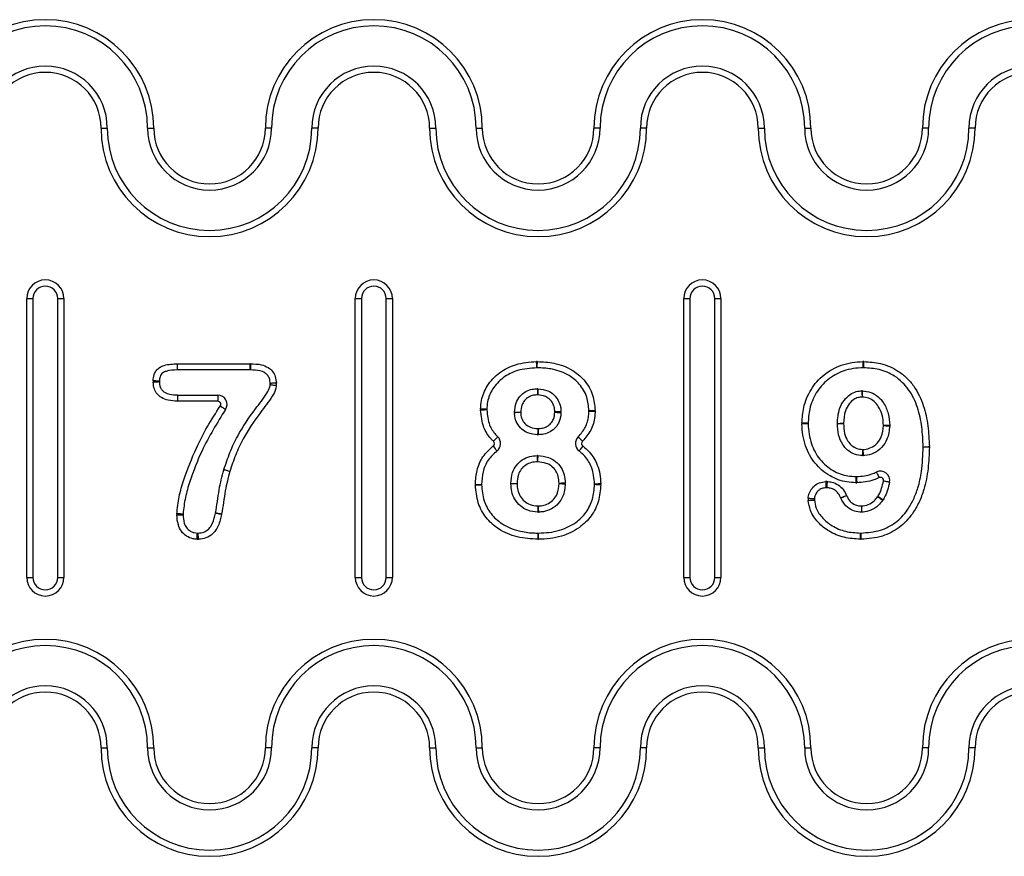
# Model space of a CAD drawing. Units: millimetres. Extents: x 78 to 4024, y 79 to 4718.
# Drawn here: x 2046 to 2204, y 4172 to 4307 of the extents above; entities that cross this region are included whole.
import ezdxf

# ---------------------------------------------------------------- set-up
doc = ezdxf.new("R2010")
doc.units = ezdxf.units.MM
doc.header["$LTSCALE"] = 20

msp = doc.modelspace()

# ---------------------------------------------------------------- linework, layer by layer
at = {"color": 7, "linetype": 'Continuous', "lineweight": 25}
for p, q in [((2058.7, 4289.99), (2059.7, 4289.99)), ((2066.2, 4289.99), (2067.2, 4289.99)), ((2086.2, 4289.99), (2085.2, 4289.99)), ((2093.7, 4289.99), (2092.7, 4289.99)), ((2111.7, 4289.99), (2112.7, 4289.99)), ((2119.2, 4289.99), (2120.2, 4289.99)), ((2139.2, 4289.99), (2138.2, 4289.99)), ((2146.7, 4289.99), (2145.7, 4289.99)), ((2164.7, 4289.99), (2165.7, 4289.99)), ((2172.2, 4289.99), (2173.2, 4289.99)), ((2192.2, 4289.99), (2191.2, 4289.99)), ((2199.7, 4289.99), (2198.7, 4289.99)), ((2046.7, 4217.49), (2046.7, 4262.49)), ((2046.7, 4262.49), (2047.7, 4262.49)), ((2047.7, 4262.49), (2047.7, 4217.49)), ((2051.7, 4217.49), (2051.7, 4262.49)), ((2051.7, 4262.49), (2052.7, 4262.49)), ((2052.7, 4262.49), (2052.7, 4217.49)), ((2099.7, 4217.49), (2099.7, 4262.49)), ((2099.7, 4262.49), (2100.7, 4262.49)), ((2100.7, 4262.49), (2100.7, 4217.49)), ((2104.7, 4217.49), (2104.7, 4262.49)), ((2104.7, 4262.49), (2105.7, 4262.49)), ((2105.7, 4262.49), (2105.7, 4217.49)), ((2152.7, 4217.49), (2152.7, 4262.49)), ((2152.7, 4262.49), (2153.7, 4262.49)), ((2153.7, 4262.49), (2153.7, 4217.49)), ((2157.7, 4262.49), (2158.7, 4262.49)), ((2157.7, 4217.49), (2157.7, 4262.49)), ((2158.7, 4262.49), (2158.7, 4217.49)), ((2071.05, 4251.97), (2082.76, 4251.97)), ((2071.05, 4250.97), (2071.05, 4251.97)), ((2082.76, 4250.97), (2082.76, 4251.97)), ((2082.76, 4250.97), (2071.05, 4250.97)), ((2071.05, 4246.92), (2071.05, 4245.92)), ((2071.05, 4246.92), (2077.52, 4246.92)), ((2077.52, 4245.92), (2071.05, 4245.92)), ((2077.52, 4246.92), (2077.52, 4245.92)), ((2178.47, 4242.32), (2178.47, 4242.31)), ((2046.7, 4217.49), (2047.7, 4217.49)), ((2051.7, 4217.49), (2052.7, 4217.49)), ((2099.7, 4217.49), (2100.7, 4217.49)), ((2104.7, 4217.49), (2105.7, 4217.49)), ((2152.7, 4217.49), (2153.7, 4217.49)), ((2157.7, 4217.49), (2158.7, 4217.49)), ((2058.7, 4189.99), (2059.7, 4189.99)), ((2066.2, 4189.99), (2067.2, 4189.99)), ((2086.2, 4189.99), (2085.2, 4189.99)), ((2093.7, 4189.99), (2092.7, 4189.99)), ((2111.7, 4189.99), (2112.7, 4189.99)), ((2119.2, 4189.99), (2120.2, 4189.99)), ((2139.2, 4189.99), (2138.2, 4189.99)), ((2146.7, 4189.99), (2145.7, 4189.99)), ((2164.7, 4189.99), (2165.7, 4189.99)), ((2172.2, 4189.99), (2173.2, 4189.99)), ((2192.2, 4189.99), (2191.2, 4189.99)), ((2199.7, 4189.99), (2198.7, 4189.99))]:
    msp.add_line(p, q, dxfattribs=at)
at = {"color": 7, "linetype": 'Continuous', "lineweight": 25, "flags": 128}
for points in [[(2071.03, 4250.97), (2071.03, 4250.99), (2071.03, 4251.05), (2071.02, 4251.14), (2071.02, 4251.27), (2071.02, 4251.42), (2071.02, 4251.59), (2071.01, 4251.78), (2071.01, 4251.97)], [(2082.81, 4251.97), (2082.81, 4251.78), (2082.8, 4251.59), (2082.8, 4251.42), (2082.8, 4251.27), (2082.8, 4251.14), (2082.79, 4251.05), (2082.79, 4250.99), (2082.79, 4250.97)], [(2128.99, 4251.31), (2128.98, 4251.33), (2128.98, 4251.39), (2128.98, 4251.48), (2128.98, 4251.6), (2128.97, 4251.76), (2128.97, 4251.93), (2128.96, 4252.12), (2128.96, 4252.31)], [(2129.06, 4251.31), (2129.06, 4251.33), (2129.06, 4251.39), (2129.06, 4251.48), (2129.07, 4251.6), (2129.07, 4251.76), (2129.07, 4251.93), (2129.08, 4252.12), (2129.08, 4252.31)], [(2181.64, 4251.31), (2181.64, 4251.33), (2181.63, 4251.39), (2181.63, 4251.48), (2181.63, 4251.6), (2181.63, 4251.76), (2181.62, 4251.93), (2181.62, 4252.12), (2181.61, 4252.31)], [(2181.71, 4251.31), (2181.71, 4251.33), (2181.71, 4251.39), (2181.72, 4251.48), (2181.72, 4251.6), (2181.72, 4251.76), (2181.73, 4251.93), (2181.73, 4252.12), (2181.74, 4252.31)], [(2068.1, 4249.16), (2068.08, 4249.16), (2068.02, 4249.17), (2067.93, 4249.17), (2067.81, 4249.17), (2067.65, 4249.18), (2067.48, 4249.19), (2067.29, 4249.19), (2067.1, 4249.2)], [(2068.1, 4249.03), (2068.08, 4249.03), (2068.02, 4249.03), (2067.93, 4249.02), (2067.81, 4249.02), (2067.66, 4249.01), (2067.48, 4249), (2067.3, 4248.99), (2067.1, 4248.98)], [(2086.98, 4248.84), (2086.78, 4248.83), (2086.6, 4248.82), (2086.42, 4248.81), (2086.27, 4248.81), (2086.15, 4248.8), (2086.06, 4248.8), (2086, 4248.79), (2085.98, 4248.79)], [(2086.96, 4248.44), (2086.77, 4248.46), (2086.58, 4248.48), (2086.41, 4248.5), (2086.26, 4248.52), (2086.14, 4248.54), (2086.05, 4248.55), (2085.99, 4248.55), (2085.97, 4248.55)], [(2129.08, 4247.94), (2129.08, 4247.92), (2129.08, 4247.86), (2129.09, 4247.77), (2129.09, 4247.64), (2129.09, 4247.49), (2129.09, 4247.32), (2129.1, 4247.13), (2129.1, 4246.94)], [(2129.16, 4247.94), (2129.16, 4247.92), (2129.16, 4247.86), (2129.16, 4247.77), (2129.15, 4247.64), (2129.15, 4247.49), (2129.14, 4247.32), (2129.13, 4247.13), (2129.13, 4246.94)], [(2181.42, 4247.6), (2181.43, 4247.58), (2181.43, 4247.52), (2181.43, 4247.43), (2181.43, 4247.31), (2181.44, 4247.15), (2181.44, 4246.98), (2181.45, 4246.79), (2181.45, 4246.6)], [(2181.51, 4247.6), (2181.51, 4247.58), (2181.51, 4247.52), (2181.51, 4247.43), (2181.5, 4247.31), (2181.5, 4247.15), (2181.49, 4246.98), (2181.49, 4246.79), (2181.48, 4246.6)], [(2071.02, 4246.93), (2071.02, 4246.91), (2071.02, 4246.85), (2071.02, 4246.76), (2071.02, 4246.63), (2071.02, 4246.48), (2071.01, 4246.31), (2071.01, 4246.12), (2071.01, 4245.93)], [(2078.76, 4244.58), (2078.74, 4244.59), (2078.69, 4244.62), (2078.62, 4244.67), (2078.51, 4244.74), (2078.39, 4244.83), (2078.25, 4244.93), (2078.09, 4245.03), (2077.93, 4245.14)], [(2120.93, 4244.61), (2120.91, 4244.61), (2120.85, 4244.61), (2120.76, 4244.62), (2120.64, 4244.62), (2120.49, 4244.63), (2120.31, 4244.63), (2120.13, 4244.64), (2119.93, 4244.65)], [(2120.93, 4244.51), (2120.91, 4244.51), (2120.85, 4244.51), (2120.76, 4244.51), (2120.64, 4244.51), (2120.48, 4244.5), (2120.31, 4244.5), (2120.12, 4244.49), (2119.93, 4244.49)], [(2125.4, 4244.18), (2125.42, 4244.18), (2125.47, 4244.18), (2125.57, 4244.18), (2125.69, 4244.17), (2125.84, 4244.17), (2126.01, 4244.16), (2126.2, 4244.15), (2126.4, 4244.15)], [(2126.4, 4244.11), (2126.2, 4244.1), (2126.01, 4244.09), (2125.84, 4244.08), (2125.69, 4244.08), (2125.57, 4244.07), (2125.47, 4244.07), (2125.42, 4244.07), (2125.4, 4244.06)], [(2132.89, 4244.23), (2132.87, 4244.23), (2132.81, 4244.23), (2132.72, 4244.22), (2132.59, 4244.22), (2132.44, 4244.21), (2132.27, 4244.2), (2132.08, 4244.2), (2131.89, 4244.19)], [(2131.89, 4244.14), (2132.08, 4244.13), (2132.27, 4244.12), (2132.44, 4244.11), (2132.59, 4244.11), (2132.72, 4244.1), (2132.81, 4244.1), (2132.87, 4244.09), (2132.88, 4244.09)], [(2137.4, 4244.42), (2137.41, 4244.42), (2137.47, 4244.42), (2137.56, 4244.43), (2137.69, 4244.43), (2137.84, 4244.43), (2138.01, 4244.44), (2138.2, 4244.44), (2138.4, 4244.45)], [(2137.4, 4244.33), (2137.41, 4244.33), (2137.47, 4244.33), (2137.56, 4244.33), (2137.69, 4244.32), (2137.84, 4244.32), (2138.01, 4244.31), (2138.2, 4244.31), (2138.39, 4244.3)], [(2129.16, 4241.51), (2129.15, 4241.32), (2129.14, 4241.13), (2129.13, 4240.96), (2129.13, 4240.81), (2129.12, 4240.68), (2129.12, 4240.59), (2129.12, 4240.53), (2129.12, 4240.51)], [(2129.19, 4241.51), (2129.19, 4241.32), (2129.19, 4241.13), (2129.2, 4240.96), (2129.2, 4240.81), (2129.2, 4240.68), (2129.2, 4240.59), (2129.2, 4240.53), (2129.2, 4240.51)], [(2172.75, 4242.35), (2172.73, 4242.35), (2172.67, 4242.35), (2172.58, 4242.36), (2172.46, 4242.36), (2172.3, 4242.36), (2172.13, 4242.37), (2171.94, 4242.38), (2171.75, 4242.38)], [(2172.75, 4242.27), (2172.73, 4242.27), (2172.67, 4242.27), (2172.58, 4242.27), (2172.45, 4242.26), (2172.3, 4242.26), (2172.13, 4242.25), (2171.94, 4242.25), (2171.75, 4242.24)], [(2177.47, 4242.33), (2177.49, 4242.33), (2177.55, 4242.33), (2177.64, 4242.33), (2177.76, 4242.33), (2177.92, 4242.33), (2178.09, 4242.32), (2178.28, 4242.32), (2178.47, 4242.32)], [(2178.47, 4242.31), (2178.28, 4242.31), (2178.09, 4242.31), (2177.92, 4242.31), (2177.76, 4242.3), (2177.64, 4242.3), (2177.55, 4242.3), (2177.49, 4242.3), (2177.47, 4242.3)], [(2185.91, 4242.03), (2185.89, 4242.03), (2185.83, 4242.03), (2185.74, 4242.03), (2185.62, 4242.02), (2185.46, 4242.02), (2185.29, 4242.01), (2185.1, 4242.01), (2184.91, 4242.01)], [(2184.91, 4241.98), (2185.1, 4241.98), (2185.29, 4241.97), (2185.46, 4241.97), (2185.62, 4241.97), (2185.74, 4241.96), (2185.83, 4241.96), (2185.89, 4241.96), (2185.91, 4241.96)], [(2122.69, 4240.18), (2122.67, 4240.17), (2122.63, 4240.13), (2122.57, 4240.06), (2122.48, 4239.97), (2122.38, 4239.86), (2122.26, 4239.74), (2122.13, 4239.6), (2122, 4239.46)], [(2135.67, 4240.17), (2135.68, 4240.16), (2135.72, 4240.12), (2135.78, 4240.05), (2135.87, 4239.97), (2135.98, 4239.86), (2136.1, 4239.73), (2136.23, 4239.6), (2136.37, 4239.46)], [(2121.95, 4238.7), (2122.07, 4238.54), (2122.18, 4238.39), (2122.29, 4238.25), (2122.38, 4238.13), (2122.45, 4238.03), (2122.51, 4237.96), (2122.54, 4237.91), (2122.55, 4237.9)], [(2136.41, 4238.71), (2136.29, 4238.55), (2136.18, 4238.4), (2136.07, 4238.27), (2135.98, 4238.15), (2135.91, 4238.05), (2135.85, 4237.97), (2135.81, 4237.93), (2135.8, 4237.91)], [(2181.55, 4238.14), (2181.54, 4237.94), (2181.54, 4237.76), (2181.53, 4237.58), (2181.53, 4237.43), (2181.53, 4237.31), (2181.53, 4237.21), (2181.52, 4237.16), (2181.52, 4237.14)], [(2181.58, 4238.14), (2181.59, 4237.94), (2181.6, 4237.76), (2181.61, 4237.58), (2181.61, 4237.43), (2181.62, 4237.31), (2181.62, 4237.22), (2181.62, 4237.16), (2181.62, 4237.14)], [(2191.31, 4238.57), (2191.33, 4238.57), (2191.38, 4238.57), (2191.48, 4238.58), (2191.6, 4238.58), (2191.75, 4238.58), (2191.93, 4238.58), (2192.11, 4238.59), (2192.31, 4238.59)], [(2192.31, 4238.52), (2192.11, 4238.52), (2191.93, 4238.52), (2191.75, 4238.52), (2191.6, 4238.52), (2191.48, 4238.53), (2191.38, 4238.53), (2191.33, 4238.53), (2191.31, 4238.53)], [(2129.05, 4237.14), (2129.05, 4237.12), (2129.05, 4237.06), (2129.05, 4236.97), (2129.06, 4236.84), (2129.06, 4236.69), (2129.07, 4236.52), (2129.08, 4236.33), (2129.08, 4236.14)], [(2129.13, 4237.14), (2129.13, 4237.12), (2129.13, 4237.06), (2129.13, 4236.97), (2129.13, 4236.84), (2129.12, 4236.69), (2129.12, 4236.52), (2129.11, 4236.33), (2129.11, 4236.14)], [(2079.47, 4234.58), (2079.28, 4234.63), (2079.1, 4234.69), (2078.93, 4234.74), (2078.79, 4234.78), (2078.67, 4234.81), (2078.58, 4234.84), (2078.52, 4234.86), (2078.51, 4234.86)], [(2079.47, 4234.59), (2079.28, 4234.65), (2079.11, 4234.71), (2078.94, 4234.76), (2078.8, 4234.81), (2078.68, 4234.85), (2078.59, 4234.88), (2078.54, 4234.89), (2078.52, 4234.9)], [(2183.75, 4234.48), (2183.76, 4234.47), (2183.79, 4234.42), (2183.83, 4234.33), (2183.88, 4234.22), (2183.95, 4234.09), (2184.03, 4233.93), (2184.11, 4233.76), (2184.19, 4233.59)], [(2175.58, 4232.96), (2175.59, 4232.76), (2175.6, 4232.58), (2175.61, 4232.4), (2175.62, 4232.25), (2175.62, 4232.13), (2175.63, 4232.04), (2175.63, 4231.98), (2175.63, 4231.96)], [(2175.82, 4232.96), (2175.81, 4232.77), (2175.8, 4232.58), (2175.8, 4232.41), (2175.79, 4232.25), (2175.78, 4232.13), (2175.78, 4232.04), (2175.78, 4231.98), (2175.78, 4231.96)], [(2180.48, 4233.76), (2180.48, 4233.74), (2180.48, 4233.69), (2180.48, 4233.6), (2180.47, 4233.47), (2180.47, 4233.32), (2180.46, 4233.15), (2180.46, 4232.96), (2180.45, 4232.76)], [(2180.57, 4233.76), (2180.57, 4233.74), (2180.57, 4233.69), (2180.57, 4233.6), (2180.58, 4233.47), (2180.58, 4233.32), (2180.58, 4233.15), (2180.59, 4232.96), (2180.59, 4232.76)], [(2185.89, 4232.84), (2185.87, 4232.85), (2185.81, 4232.86), (2185.72, 4232.88), (2185.6, 4232.9), (2185.45, 4232.93), (2185.28, 4232.97), (2185.1, 4233), (2184.91, 4233.04)], [(2119.08, 4232.51), (2119.28, 4232.51), (2119.47, 4232.51), (2119.64, 4232.51), (2119.79, 4232.5), (2119.92, 4232.5), (2120.01, 4232.5), (2120.07, 4232.5), (2120.08, 4232.5)], [(2119.09, 4232.41), (2119.28, 4232.42), (2119.47, 4232.42), (2119.64, 4232.43), (2119.79, 4232.43), (2119.92, 4232.43), (2120.01, 4232.44), (2120.07, 4232.44), (2120.09, 4232.44)], [(2124.81, 4232.66), (2124.83, 4232.66), (2124.89, 4232.66), (2124.98, 4232.65), (2125.1, 4232.65), (2125.25, 4232.65), (2125.43, 4232.64), (2125.61, 4232.64), (2125.81, 4232.63)], [(2125.81, 4232.61), (2125.61, 4232.6), (2125.43, 4232.6), (2125.25, 4232.59), (2125.1, 4232.59), (2124.98, 4232.58), (2124.89, 4232.58), (2124.83, 4232.58), (2124.81, 4232.58)], [(2133.58, 4232.7), (2133.56, 4232.7), (2133.51, 4232.7), (2133.41, 4232.69), (2133.29, 4232.69), (2133.14, 4232.68), (2132.97, 4232.68), (2132.78, 4232.67), (2132.58, 4232.67)], [(2132.58, 4232.63), (2132.78, 4232.63), (2132.97, 4232.62), (2133.14, 4232.61), (2133.29, 4232.61), (2133.41, 4232.61), (2133.51, 4232.6), (2133.56, 4232.6), (2133.58, 4232.6)], [(2139.31, 4232.58), (2139.11, 4232.57), (2138.93, 4232.57), (2138.75, 4232.56), (2138.6, 4232.56), (2138.48, 4232.56), (2138.38, 4232.56), (2138.33, 4232.55), (2138.31, 4232.55)], [(2139.31, 4232.43), (2139.11, 4232.43), (2138.92, 4232.44), (2138.75, 4232.45), (2138.6, 4232.45), (2138.48, 4232.46), (2138.38, 4232.46), (2138.33, 4232.46), (2138.31, 4232.46)], [(2172.77, 4230.28), (2172.96, 4230.27), (2173.15, 4230.25), (2173.32, 4230.24), (2173.48, 4230.23), (2173.6, 4230.22), (2173.69, 4230.21), (2173.75, 4230.21), (2173.77, 4230.2)], [(2172.77, 4229.92), (2172.96, 4229.93), (2173.15, 4229.95), (2173.32, 4229.96), (2173.47, 4229.97), (2173.6, 4229.98), (2173.69, 4229.98), (2173.75, 4229.99), (2173.77, 4229.99)], [(2178.96, 4230.68), (2178.78, 4230.61), (2178.6, 4230.54), (2178.44, 4230.47), (2178.3, 4230.41), (2178.19, 4230.37), (2178.1, 4230.33), (2178.05, 4230.31), (2178.03, 4230.3)], [(2178.96, 4230.68), (2178.78, 4230.6), (2178.61, 4230.53), (2178.45, 4230.46), (2178.31, 4230.4), (2178.19, 4230.35), (2178.11, 4230.31), (2178.06, 4230.29), (2178.04, 4230.28)], [(2184.76, 4229.89), (2184.75, 4229.9), (2184.7, 4229.94), (2184.63, 4229.99), (2184.53, 4230.07), (2184.41, 4230.16), (2184.27, 4230.26), (2184.12, 4230.37), (2183.96, 4230.49)], [(2184.84, 4230), (2184.82, 4230.01), (2184.77, 4230.04), (2184.69, 4230.09), (2184.59, 4230.16), (2184.46, 4230.24), (2184.31, 4230.33), (2184.15, 4230.42), (2183.99, 4230.53)], [(2129.18, 4229.03), (2129.17, 4228.83), (2129.17, 4228.64), (2129.16, 4228.47), (2129.15, 4228.32), (2129.15, 4228.2), (2129.15, 4228.1), (2129.14, 4228.05), (2129.14, 4228.03)], [(2129.22, 4229.03), (2129.22, 4228.83), (2129.23, 4228.64), (2129.23, 4228.47), (2129.24, 4228.32), (2129.24, 4228.2), (2129.25, 4228.1), (2129.25, 4228.05), (2129.25, 4228.03)], [(2071.92, 4227.71), (2071.9, 4227.71), (2071.85, 4227.72), (2071.75, 4227.72), (2071.63, 4227.72), (2071.48, 4227.73), (2071.3, 4227.73), (2071.12, 4227.74), (2070.92, 4227.75)], [(2070.92, 4227.58), (2071.12, 4227.58), (2071.3, 4227.59), (2071.48, 4227.59), (2071.63, 4227.6), (2071.75, 4227.6), (2071.85, 4227.61), (2071.9, 4227.61), (2071.92, 4227.61)], [(2078.13, 4227.64), (2077.94, 4227.68), (2077.75, 4227.72), (2077.59, 4227.76), (2077.44, 4227.79), (2077.32, 4227.82), (2077.23, 4227.84), (2077.17, 4227.86), (2077.15, 4227.86)], [(2078.14, 4227.7), (2077.95, 4227.74), (2077.77, 4227.77), (2077.6, 4227.81), (2077.45, 4227.84), (2077.33, 4227.86), (2077.23, 4227.88), (2077.18, 4227.89), (2077.16, 4227.9)], [(2074.18, 4223.65), (2074.19, 4223.85), (2074.2, 4224.04), (2074.21, 4224.21), (2074.21, 4224.36), (2074.22, 4224.48), (2074.23, 4224.58), (2074.23, 4224.63), (2074.23, 4224.65)], [(2074.41, 4223.65), (2074.4, 4223.85), (2074.39, 4224.04), (2074.38, 4224.21), (2074.38, 4224.36), (2074.37, 4224.48), (2074.37, 4224.58), (2074.37, 4224.63), (2074.37, 4224.65)], [(2129.2, 4223.65), (2129.2, 4223.85), (2129.21, 4224.03), (2129.21, 4224.21), (2129.21, 4224.36), (2129.21, 4224.48), (2129.21, 4224.57), (2129.21, 4224.63), (2129.21, 4224.65)], [(2129.27, 4223.65), (2129.26, 4223.85), (2129.26, 4224.03), (2129.26, 4224.21), (2129.26, 4224.36), (2129.25, 4224.48), (2129.25, 4224.57), (2129.25, 4224.63), (2129.25, 4224.65)], [(2181.19, 4223.65), (2181.19, 4223.85), (2181.2, 4224.03), (2181.2, 4224.21), (2181.2, 4224.36), (2181.21, 4224.48), (2181.21, 4224.57), (2181.21, 4224.63), (2181.21, 4224.65)], [(2181.31, 4223.65), (2181.3, 4223.85), (2181.3, 4224.03), (2181.29, 4224.21), (2181.29, 4224.36), (2181.29, 4224.48), (2181.29, 4224.57), (2181.28, 4224.63), (2181.28, 4224.65)]]:
    msp.add_lwpolyline(points, dxfattribs=at)
at = {"color": 7, "linetype": 'Continuous', "lineweight": 25}
for centre, radius, start, end in [((2049.7, 4289.99), 17.5, 0, 180), ((2049.7, 4289.99), 16.5, 0, 180), ((2102.7, 4289.99), 17.5, 0, 180), ((2102.7, 4289.99), 16.5, 0, 180), ((2155.7, 4289.99), 17.5, 0, 180), ((2155.7, 4289.99), 16.5, 0, 180), ((2208.7, 4289.99), 17.5, 0, 180), ((2208.7, 4289.99), 16.5, 0, 180), ((2049.7, 4289.99), 10, 0, 180), ((2102.7, 4289.99), 10, 0, 180), ((2155.7, 4289.99), 10, 0, 180), ((2208.7, 4289.99), 10, 0, 180), ((2049.7, 4289.99), 9, 0, 180), ((2102.7, 4289.99), 9, 0, 180), ((2155.7, 4289.99), 9, 0, 180), ((2208.7, 4289.99), 9, 0, 180), ((2076.2, 4289.99), 17.5, 180, 0), ((2076.2, 4289.99), 16.5, 180, 0), ((2076.2, 4289.99), 10, 180, 0), ((2076.2, 4289.99), 9, 180, 0), ((2129.2, 4289.99), 17.5, 180, 0), ((2129.2, 4289.99), 16.5, 180, 0), ((2129.2, 4289.99), 10, 180, 0), ((2129.2, 4289.99), 9, 180, 0), ((2182.2, 4289.99), 17.5, 180, 0), ((2182.2, 4289.99), 16.5, 180, 0), ((2182.2, 4289.99), 10, 180, 0), ((2182.2, 4289.99), 9, 180, 0), ((2049.7, 4262.49), 3, 0, 180), ((2102.7, 4262.49), 3, 0, 180), ((2155.7, 4262.49), 3, 0, 180), ((2049.7, 4262.49), 2, 0, 180), ((2102.7, 4262.49), 2, 0, 180), ((2155.7, 4262.49), 2, 0, 180), ((2071.05, 4249.47), 2.5, 90, 90.9829), ((2082.76, 4249.47), 2.5, 88.9295, 90), ((2129.02, 4249.81), 2.5, 88.6569, 91.4983), ((2181.67, 4249.81), 2.5, 88.5258, 91.4214), ((2071.05, 4249.47), 1.5, 90, 90.9829), ((2082.76, 4249.47), 1.5, 88.9295, 90), ((2129.02, 4249.81), 1.5, 88.6569, 91.4983), ((2181.67, 4249.81), 1.5, 88.5258, 91.4214), ((2069.6, 4249.11), 2.5, 177.8546, 182.9074), ((2069.6, 4249.11), 1.5, 177.8546, 182.9074), ((2084.48, 4248.72), 1.5, 353.5546, 2.6568), ((2084.48, 4248.72), 2.5, 353.5546, 2.6568), ((2129.11, 4246.44), 1.5, 87.938, 90.9895), ((2181.46, 4246.1), 1.5, 88.1185, 91.4824), ((2071.05, 4248.42), 2.5, 268.9046, 270), ((2071.05, 4248.42), 1.5, 268.9046, 270), ((2077.52, 4245.42), 1.5, 325.6308, 90), ((2077.52, 4245.42), 0.5, 325.6308, 90), ((2129.11, 4246.44), 0.5, 87.938, 90.9895), ((2181.46, 4246.1), 0.5, 88.1185, 91.4824), ((2122.43, 4244.56), 2.5, 177.8953, 181.6071), ((2122.43, 4244.56), 1.5, 177.8953, 181.6071), ((2126.9, 4244.13), 1.5, 177.7535, 182.368), ((2126.9, 4244.13), 0.5, 177.7535, 182.368), ((2131.39, 4244.17), 0.5, 357.1591, 2.4093), ((2131.39, 4244.17), 1.5, 357.1591, 2.4093), ((2135.9, 4244.38), 1.5, 358.1386, 1.539), ((2135.9, 4244.38), 2.5, 358.1386, 1.539), ((2129.18, 4242.01), 0.5, 267.6798, 271.0303), ((2174.25, 4242.31), 2.5, 178.3284, 181.4684), ((2174.25, 4242.31), 1.5, 178.3284, 181.4684), ((2178.97, 4242.32), 1.5, 179.4331, 180.5677), ((2184.41, 4241.99), 0.5, 358.6421, 1.3069), ((2184.41, 4241.99), 1.5, 358.6421, 1.3069), ((2121.65, 4239.1), 0.5, 306.9267, 46.4558), ((2121.65, 4239.1), 1.5, 306.9267, 46.4558), ((2129.18, 4242.01), 1.5, 267.6798, 271.0303), ((2136.72, 4239.1), 1.5, 134.4627, 232.4461), ((2136.72, 4239.1), 0.5, 134.4627, 232.4461), ((2181.56, 4238.64), 0.5, 268.6358, 272.4942), ((2189.81, 4238.55), 1.5, 359.2567, 0.9415), ((2189.81, 4238.55), 2.5, 359.2567, 0.9415), ((2129.1, 4235.64), 1.5, 88.7031, 91.9116), ((2129.1, 4235.64), 0.5, 88.7031, 91.9116), ((2181.56, 4238.64), 1.5, 268.6358, 272.4942), ((2079.95, 4234.44), 1.5, 162.1314, 163.6021), ((2079.95, 4234.44), 0.5, 162.1314, 163.6021), ((2184.42, 4233.14), 1.5, 348.6313, 116.263), ((2175.72, 4230.46), 2.5, 87.6887, 93.2039), ((2180.53, 4235.26), 1.5, 268.2149, 271.5122), ((2184.42, 4233.14), 0.5, 348.6313, 116.263), ((2121.58, 4232.48), 2.5, 179.3101, 181.672), ((2121.58, 4232.48), 1.5, 179.3101, 181.672), ((2126.31, 4232.62), 1.5, 178.5793, 181.6928), ((2126.31, 4232.62), 0.5, 178.5793, 181.6928), ((2132.08, 4232.65), 0.5, 358.127, 1.9454), ((2132.08, 4232.65), 1.5, 358.127, 1.9454), ((2136.81, 4232.52), 1.5, 357.9409, 1.4654), ((2136.81, 4232.52), 2.5, 357.9409, 1.4654), ((2175.72, 4230.46), 1.5, 87.6887, 93.2039), ((2180.53, 4235.26), 2.5, 268.2149, 271.5122), ((2175.26, 4230.09), 2.5, 175.4889, 183.7822), ((2175.26, 4230.09), 1.5, 175.4889, 183.7822), ((2179.42, 4230.88), 1.5, 202.5646, 203.2854), ((2179.42, 4230.88), 0.5, 202.5646, 203.2854), ((2183.56, 4230.79), 0.5, 323.1661, 328.2968), ((2183.56, 4230.79), 1.5, 323.1661, 328.2968), ((2129.2, 4229.53), 0.5, 267.8949, 272.0253), ((2073.42, 4227.66), 2.5, 177.9617, 181.8891), ((2073.42, 4227.66), 1.5, 177.9617, 181.8891), ((2075.69, 4228.19), 1.5, 347.2887, 348.6891), ((2075.69, 4228.19), 2.5, 347.2887, 348.6891), ((2129.2, 4229.53), 1.5, 267.8949, 272.0253), ((2074.31, 4226.15), 2.5, 267.0884, 272.3075), ((2074.31, 4226.15), 1.5, 267.0884, 272.3075), ((2129.23, 4226.15), 2.5, 269.2782, 270.7225), ((2129.23, 4226.15), 1.5, 269.2782, 270.7225), ((2181.25, 4226.15), 2.5, 268.6424, 271.3967), ((2181.25, 4226.15), 1.5, 268.6424, 271.3967), ((2049.7, 4217.49), 3, 180, 0), ((2049.7, 4217.49), 2, 180, 0), ((2102.7, 4217.49), 3, 180, 0), ((2102.7, 4217.49), 2, 180, 0), ((2155.7, 4217.49), 3, 180, 0), ((2155.7, 4217.49), 2, 180, 0), ((2049.7, 4189.99), 17.5, 0, 180), ((2102.7, 4189.99), 17.5, 0, 180), ((2155.7, 4189.99), 17.5, 0, 180), ((2208.7, 4189.99), 17.5, 0, 180), ((2049.7, 4189.99), 16.5, 0, 180), ((2102.7, 4189.99), 16.5, 0, 180), ((2155.7, 4189.99), 16.5, 0, 180), ((2208.7, 4189.99), 16.5, 0, 180), ((2049.7, 4189.99), 10, 0, 180), ((2102.7, 4189.99), 10, 0, 180), ((2155.7, 4189.99), 10, 0, 180), ((2208.7, 4189.99), 10, 0, 180), ((2049.7, 4189.99), 9, 0, 180), ((2102.7, 4189.99), 9, 0, 180), ((2155.7, 4189.99), 9, 0, 180), ((2208.7, 4189.99), 9, 0, 180), ((2076.2, 4189.99), 17.5, 180, 0), ((2076.2, 4189.99), 16.5, 180, 0), ((2076.2, 4189.99), 10, 180, 0), ((2076.2, 4189.99), 9, 180, 0), ((2129.2, 4189.99), 17.5, 180, 0), ((2129.2, 4189.99), 16.5, 180, 0), ((2129.2, 4189.99), 10, 180, 0), ((2129.2, 4189.99), 9, 180, 0), ((2182.2, 4189.99), 17.5, 180, 0), ((2182.2, 4189.99), 16.5, 180, 0), ((2182.2, 4189.99), 10, 180, 0), ((2182.2, 4189.99), 9, 180, 0)]:
    msp.add_arc(centre, radius, start, end, dxfattribs=at)
for points, knots in [([(2067.1, 4249.2), (2067.13, 4249.55), (2067.18, 4250.13), (2067.56, 4250.86), (2068.11, 4251.4), (2069.28, 4251.9), (2070.29, 4251.94), (2071.01, 4251.97)], [0, 0, 0, 0, 0.1885436, 0.318097, 0.4481292, 0.605924, 1, 1, 1, 1]), ([(2082.81, 4251.97), (2083.4, 4251.95), (2084.38, 4251.92), (2085.61, 4251.45), (2086.39, 4250.78), (2086.87, 4249.89), (2086.94, 4249.21), (2086.98, 4248.84)], [0, 0, 0, 0, 0.29651, 0.498478, 0.654816, 0.810825, 1, 1, 1, 1]), ([(2119.93, 4244.65), (2119.96, 4245.11), (2120.04, 4246.42), (2120.94, 4248.58), (2122.88, 4250.65), (2125.17, 4251.78), (2127.24, 4252.23), (2128.39, 4252.28), (2128.96, 4252.31)], [0, 0, 0, 0, 0.106434, 0.297122, 0.518958, 0.739386, 0.869499, 1, 1, 1, 1]), ([(2129.08, 4252.31), (2129.98, 4252.27), (2131.93, 4252.17), (2134.58, 4251.17), (2136.78, 4249.36), (2138.14, 4247.05), (2138.32, 4245.28), (2138.4, 4244.45)], [0, 0, 0, 0, 0.19699, 0.430776, 0.609141, 0.818197, 1, 1, 1, 1]), ([(2171.75, 4242.38), (2171.81, 4243.23), (2171.94, 4245.11), (2173.1, 4247.89), (2175.2, 4250.32), (2177.63, 4251.66), (2179.82, 4252.21), (2181.02, 4252.28), (2181.61, 4252.31)], [0, 0, 0, 0, 0.1630766, 0.3618667, 0.5664357, 0.7706391, 0.8851514, 1, 1, 1, 1]), ([(2181.74, 4252.31), (2182.65, 4252.25), (2184.58, 4252.13), (2186.95, 4251.11), (2188.68, 4249.74), (2190.21, 4247.94), (2191.45, 4245.29), (2192.17, 4241.95), (2192.26, 4239.71), (2192.31, 4238.59)], [0, 0, 0, 0, 0.139197, 0.295791, 0.386511, 0.477279, 0.656241, 0.827806, 1, 1, 1, 1]), ([(2071.03, 4250.97), (2070.4, 4250.95), (2069.59, 4250.92), (2068.7, 4250.57), (2068.37, 4250.25), (2068.14, 4249.79), (2068.12, 4249.41), (2068.1, 4249.16)], [0, 0, 0, 0, 0.472785, 0.616048, 0.709312, 0.815681, 1, 1, 1, 1]), ([(2085.98, 4248.79), (2085.96, 4249.07), (2085.92, 4249.54), (2085.59, 4250.14), (2085.06, 4250.59), (2084.11, 4250.93), (2083.3, 4250.96), (2082.79, 4250.97)], [0, 0, 0, 0, 0.187044, 0.320881, 0.453255, 0.652053, 1, 1, 1, 1]), ([(2128.99, 4251.31), (2127.93, 4251.23), (2126.02, 4251.1), (2123.5, 4249.83), (2121.81, 4248.03), (2121.02, 4246.16), (2120.95, 4245.02), (2120.93, 4244.61)], [0, 0, 0, 0, 0.269414, 0.490954, 0.707994, 0.894349, 1, 1, 1, 1]), ([(2137.4, 4244.42), (2137.33, 4245.15), (2137.18, 4246.7), (2136, 4248.71), (2134.06, 4250.3), (2131.78, 4251.14), (2129.99, 4251.29), (2129.16, 4251.31), (2129.06, 4251.31)], [0, 0, 0, 0, 0.180235, 0.382946, 0.557626, 0.793936, 0.974022, 1, 1, 1, 1]), ([(2181.64, 4251.31), (2181.1, 4251.29), (2180.01, 4251.25), (2178.03, 4250.72), (2175.84, 4249.53), (2173.96, 4247.35), (2172.92, 4244.84), (2172.8, 4243.13), (2172.75, 4242.35)], [0, 0, 0, 0, 0.114278, 0.231394, 0.433867, 0.63587, 0.834404, 1, 1, 1, 1]), ([(2191.31, 4238.57), (2191.27, 4239.64), (2191.18, 4241.78), (2190.5, 4244.93), (2189.15, 4247.86), (2186.93, 4250.03), (2184.3, 4251.15), (2182.55, 4251.26), (2181.71, 4251.31)], [0, 0, 0, 0, 0.178429, 0.35618, 0.534369, 0.708944, 0.860736, 1, 1, 1, 1]), ([(2071.01, 4245.93), (2070.51, 4245.95), (2069.62, 4245.99), (2068.48, 4246.41), (2067.7, 4247.07), (2067.21, 4247.94), (2067.14, 4248.61), (2067.1, 4248.98)], [0, 0, 0, 0, 0.264296, 0.476964, 0.639801, 0.802388, 1, 1, 1, 1]), ([(2068.1, 4249.03), (2068.12, 4248.76), (2068.16, 4248.3), (2068.49, 4247.72), (2069.01, 4247.27), (2069.89, 4246.98), (2070.6, 4246.94), (2071.02, 4246.93)], [0, 0, 0, 0, 0.196821, 0.337398, 0.47656, 0.690686, 1, 1, 1, 1]), ([(2078.52, 4234.9), (2078.82, 4235.82), (2079.44, 4237.67), (2081.01, 4241.02), (2083.15, 4244.18), (2085.13, 4246.62), (2085.89, 4247.98), (2085.96, 4248.45), (2085.97, 4248.55)], [0, 0, 0, 0, 0.186047, 0.373483, 0.707344, 0.91005, 0.980038, 1, 1, 1, 1]), ([(2086.96, 4248.44), (2086.94, 4248.3), (2086.86, 4247.69), (2086.03, 4246.15), (2083.99, 4243.64), (2081.88, 4240.54), (2080.37, 4237.28), (2079.77, 4235.49), (2079.47, 4234.59)], [0, 0, 0, 0, 0.027537, 0.116528, 0.322627, 0.64287, 0.821307, 1, 1, 1, 1]), ([(2125.4, 4244.18), (2125.44, 4244.68), (2125.53, 4245.59), (2126.21, 4246.74), (2127.13, 4247.52), (2128.16, 4247.88), (2128.81, 4247.92), (2129.08, 4247.94)], [0, 0, 0, 0, 0.251926, 0.458335, 0.666921, 0.859198, 1, 1, 1, 1]), ([(2129.16, 4247.94), (2129.72, 4247.87), (2130.66, 4247.77), (2131.79, 4247.01), (2132.47, 4246.09), (2132.84, 4245.12), (2132.87, 4244.5), (2132.89, 4244.23)], [0, 0, 0, 0, 0.284003, 0.477372, 0.680547, 0.86299, 1, 1, 1, 1]), ([(2177.47, 4242.33), (2177.53, 4243.14), (2177.62, 4244.49), (2178.48, 4246.07), (2179.44, 4247.02), (2180.45, 4247.52), (2181.12, 4247.57), (2181.42, 4247.6)], [0, 0, 0, 0, 0.3299482, 0.5479898, 0.7247227, 0.8764313, 1, 1, 1, 1]), ([(2181.51, 4247.6), (2181.97, 4247.55), (2182.89, 4247.45), (2184.08, 4246.71), (2185.08, 4245.54), (2185.78, 4243.94), (2185.86, 4242.68), (2185.91, 4242.03)], [0, 0, 0, 0, 0.174537, 0.34987, 0.517514, 0.754203, 1, 1, 1, 1]), ([(2129.1, 4246.94), (2128.88, 4246.93), (2128.4, 4246.9), (2127.64, 4246.64), (2126.98, 4246.08), (2126.48, 4245.22), (2126.43, 4244.54), (2126.4, 4244.15)], [0, 0, 0, 0, 0.148475, 0.335947, 0.534838, 0.733642, 1, 1, 1, 1]), ([(2131.89, 4244.19), (2131.88, 4244.41), (2131.85, 4244.88), (2131.58, 4245.6), (2131.1, 4246.27), (2130.26, 4246.82), (2129.55, 4246.89), (2129.13, 4246.94)], [0, 0, 0, 0, 0.149434, 0.328469, 0.519414, 0.708996, 1, 1, 1, 1]), ([(2181.45, 4246.6), (2181.23, 4246.58), (2180.76, 4246.55), (2180.01, 4246.18), (2179.29, 4245.45), (2178.58, 4244.15), (2178.51, 4243.02), (2178.47, 4242.32)], [0, 0, 0, 0, 0.112467, 0.246727, 0.420254, 0.639516, 1, 1, 1, 1]), ([(2184.91, 4242.01), (2184.87, 4242.57), (2184.8, 4243.65), (2184.22, 4244.99), (2183.44, 4245.92), (2182.53, 4246.49), (2181.83, 4246.56), (2181.48, 4246.6)], [0, 0, 0, 0, 0.266605, 0.508543, 0.672303, 0.836465, 1, 1, 1, 1]), ([(2070.92, 4227.75), (2071.02, 4228.67), (2071.22, 4230.55), (2072.3, 4234.11), (2073.79, 4237.91), (2075.81, 4241.86), (2077.22, 4244.05), (2077.93, 4245.14)], [0, 0, 0, 0, 0.147326, 0.298061, 0.587963, 0.793326, 1, 1, 1, 1]), ([(2078.76, 4244.58), (2077.42, 4242.41), (2075.13, 4238.71), (2073.27, 4233.82), (2072.22, 4230.39), (2072.02, 4228.61), (2071.92, 4227.71)], [0, 0, 0, 0, 0.415731, 0.708031, 0.852946, 1, 1, 1, 1]), ([(2122, 4239.46), (2121.87, 4239.59), (2121.22, 4240.23), (2120.19, 4241.85), (2120.02, 4243.53), (2119.93, 4244.49)], [0, 0, 0, 0, 0.100605, 0.491278, 1, 1, 1, 1]), ([(2120.93, 4244.51), (2121.01, 4243.68), (2121.14, 4242.23), (2122.03, 4240.84), (2122.57, 4240.3), (2122.69, 4240.18)], [0, 0, 0, 0, 0.5169569, 0.9004881, 1, 1, 1, 1]), ([(2129.12, 4240.51), (2128.58, 4240.57), (2127.65, 4240.66), (2126.5, 4241.39), (2125.76, 4242.34), (2125.43, 4243.29), (2125.41, 4243.87), (2125.4, 4244.06)], [0, 0, 0, 0, 0.276726, 0.484912, 0.695073, 0.899124, 1, 1, 1, 1]), ([(2126.4, 4244.11), (2126.4, 4243.95), (2126.42, 4243.51), (2126.66, 4242.82), (2127.19, 4242.15), (2128.04, 4241.61), (2128.74, 4241.55), (2129.16, 4241.51)], [0, 0, 0, 0, 0.113409, 0.306596, 0.507751, 0.70881, 1, 1, 1, 1]), ([(2129.19, 4241.51), (2129.43, 4241.53), (2129.94, 4241.55), (2130.67, 4241.84), (2131.3, 4242.33), (2131.79, 4243.12), (2131.85, 4243.76), (2131.89, 4244.14)], [0, 0, 0, 0, 0.173316, 0.360411, 0.546255, 0.731706, 1, 1, 1, 1]), ([(2132.88, 4244.09), (2132.83, 4243.6), (2132.74, 4242.73), (2132.06, 4241.65), (2131.18, 4240.96), (2130.19, 4240.57), (2129.52, 4240.53), (2129.2, 4240.51)], [0, 0, 0, 0, 0.25833, 0.452655, 0.647871, 0.837049, 1, 1, 1, 1]), ([(2135.67, 4240.17), (2136.08, 4240.66), (2136.92, 4241.64), (2137.35, 4243.17), (2137.39, 4244.08), (2137.4, 4244.33)], [0, 0, 0, 0, 0.412242, 0.832095, 1, 1, 1, 1]), ([(2138.39, 4244.3), (2138.38, 4244.02), (2138.34, 4242.97), (2137.84, 4241.19), (2136.85, 4240.03), (2136.37, 4239.46)], [0, 0, 0, 0, 0.1588, 0.585032, 1, 1, 1, 1]), ([(2180.45, 4232.76), (2179.97, 4232.79), (2178.52, 4232.87), (2176.11, 4233.77), (2173.73, 4235.81), (2172.42, 4238.25), (2171.86, 4240.44), (2171.78, 4241.64), (2171.75, 4242.24)], [0, 0, 0, 0, 0.101245, 0.304137, 0.526299, 0.747455, 0.873588, 1, 1, 1, 1]), ([(2172.75, 4242.27), (2172.85, 4241.17), (2173.05, 4239.13), (2174.53, 4236.46), (2176.63, 4234.65), (2178.76, 4233.85), (2180.05, 4233.79), (2180.48, 4233.76)], [0, 0, 0, 0, 0.256884, 0.478542, 0.698281, 0.897688, 1, 1, 1, 1]), ([(2181.52, 4237.14), (2181.09, 4237.18), (2180.21, 4237.26), (2179.1, 4237.98), (2178.18, 4239.04), (2177.57, 4240.52), (2177.5, 4241.69), (2177.47, 4242.3)], [0, 0, 0, 0, 0.177566, 0.358677, 0.522056, 0.750479, 1, 1, 1, 1]), ([(2178.47, 4242.31), (2178.5, 4241.78), (2178.55, 4240.8), (2179.04, 4239.58), (2179.75, 4238.76), (2180.57, 4238.22), (2181.22, 4238.17), (2181.55, 4238.14)], [0, 0, 0, 0, 0.274955, 0.507842, 0.665723, 0.833425, 1, 1, 1, 1]), ([(2181.58, 4238.14), (2181.66, 4238.14), (2182.11, 4238.16), (2182.96, 4238.38), (2183.93, 4239.11), (2184.76, 4240.33), (2184.85, 4241.37), (2184.91, 4241.98)], [0, 0, 0, 0, 0.042478, 0.236959, 0.457307, 0.676613, 1, 1, 1, 1]), ([(2185.91, 4241.96), (2185.83, 4241.21), (2185.7, 4239.94), (2184.67, 4238.4), (2183.4, 4237.46), (2182.29, 4237.17), (2181.71, 4237.14), (2181.62, 4237.14)], [0, 0, 0, 0, 0.31035, 0.530337, 0.757934, 0.962835, 1, 1, 1, 1]), ([(2119.08, 4232.51), (2119.13, 4233.27), (2119.23, 4234.82), (2120.17, 4237.06), (2121.36, 4238.15), (2121.95, 4238.7)], [0, 0, 0, 0, 0.322231, 0.658536, 1, 1, 1, 1]), ([(2122.55, 4237.9), (2122.04, 4237.43), (2121.02, 4236.49), (2120.21, 4234.54), (2120.13, 4233.18), (2120.08, 4232.5)], [0, 0, 0, 0, 0.336534, 0.669146, 1, 1, 1, 1]), ([(2138.31, 4232.55), (2138.22, 4233.48), (2138.07, 4235.11), (2136.96, 4236.9), (2136.12, 4237.64), (2135.8, 4237.91)], [0, 0, 0, 0, 0.450793, 0.795569, 1, 1, 1, 1]), ([(2136.41, 4238.71), (2136.78, 4238.39), (2137.76, 4237.54), (2138.71, 4235.94), (2139.23, 4234.15), (2139.28, 4233.11), (2139.31, 4232.58)], [0, 0, 0, 0, 0.206111, 0.555069, 0.773398, 1, 1, 1, 1]), ([(2181.28, 4224.65), (2182.35, 4224.73), (2184.33, 4224.88), (2186.96, 4226.25), (2188.68, 4228.09), (2189.79, 4230.06), (2190.58, 4232.15), (2191.19, 4234.99), (2191.26, 4237.21), (2191.31, 4238.53)], [0, 0, 0, 0, 0.16476, 0.305926, 0.448473, 0.550647, 0.65571, 0.795635, 1, 1, 1, 1]), ([(2192.31, 4238.52), (2192.27, 4237.36), (2192.19, 4235.05), (2191.61, 4232.06), (2190.7, 4229.62), (2189.48, 4227.47), (2187.56, 4225.43), (2184.66, 4223.91), (2182.47, 4223.74), (2181.31, 4223.65)], [0, 0, 0, 0, 0.166512, 0.332469, 0.436298, 0.539926, 0.686732, 0.83373, 1, 1, 1, 1]), ([(2124.81, 4232.66), (2124.85, 4233.25), (2124.93, 4234.28), (2125.63, 4235.61), (2126.62, 4236.5), (2127.81, 4237.05), (2128.65, 4237.11), (2129.05, 4237.14)], [0, 0, 0, 0, 0.2554057, 0.4456743, 0.6343008, 0.8284026, 1, 1, 1, 1]), ([(2129.08, 4236.14), (2128.76, 4236.12), (2128.1, 4236.08), (2127.19, 4235.66), (2126.43, 4234.99), (2125.89, 4233.95), (2125.84, 4233.13), (2125.81, 4232.63)], [0, 0, 0, 0, 0.1775072, 0.3657882, 0.5472239, 0.7283853, 1, 1, 1, 1]), ([(2132.58, 4232.67), (2132.56, 4233.05), (2132.52, 4233.74), (2132.1, 4234.71), (2131.44, 4235.46), (2130.4, 4236.02), (2129.59, 4236.09), (2129.11, 4236.14)], [0, 0, 0, 0, 0.205754, 0.376671, 0.560267, 0.742497, 1, 1, 1, 1]), ([(2129.13, 4237.14), (2129.72, 4237.08), (2130.74, 4236.98), (2132.07, 4236.26), (2132.95, 4235.27), (2133.49, 4234.03), (2133.55, 4233.16), (2133.58, 4232.7)], [0, 0, 0, 0, 0.248258, 0.434443, 0.629713, 0.805061, 1, 1, 1, 1]), ([(2077.16, 4227.9), (2077.27, 4228.51), (2077.49, 4229.75), (2077.78, 4232.1), (2078.22, 4233.79), (2078.51, 4234.86)], [0, 0, 0, 0, 0.2617735, 0.5343322, 1, 1, 1, 1]), ([(2079.47, 4234.58), (2079.19, 4233.55), (2078.76, 4231.91), (2078.47, 4229.58), (2078.25, 4228.33), (2078.14, 4227.7)], [0, 0, 0, 0, 0.454099, 0.726982, 1, 1, 1, 1]), ([(2180.57, 4233.76), (2181.41, 4233.83), (2182.52, 4233.92), (2183.52, 4234.38), (2183.75, 4234.48)], [0, 0, 0, 0, 0.762987, 1, 1, 1, 1]), ([(2172.77, 4230.28), (2172.78, 4230.4), (2172.82, 4230.81), (2173.09, 4231.5), (2173.69, 4232.25), (2174.55, 4232.83), (2175.23, 4232.92), (2175.58, 4232.96)], [0, 0, 0, 0, 0.082745, 0.292553, 0.514349, 0.758103, 1, 1, 1, 1]), ([(2175.82, 4232.96), (2176.07, 4232.94), (2176.69, 4232.88), (2177.63, 4232.47), (2178.48, 4231.7), (2178.8, 4231.02), (2178.96, 4230.68)], [0, 0, 0, 0, 0.184439, 0.455849, 0.729087, 1, 1, 1, 1]), ([(2184.19, 4233.59), (2183.92, 4233.46), (2182.79, 4232.95), (2181.54, 4232.84), (2180.59, 4232.76)], [0, 0, 0, 0, 0.2400877, 1, 1, 1, 1]), ([(2183.99, 4230.53), (2184.05, 4230.63), (2184.52, 4231.39), (2184.73, 4232.28), (2184.91, 4233.04)], [0, 0, 0, 0, 0.133564, 1, 1, 1, 1]), ([(2129.2, 4223.65), (2128.07, 4223.71), (2125.82, 4223.83), (2122.87, 4225.1), (2120.69, 4227.07), (2119.35, 4229.57), (2119.17, 4231.44), (2119.09, 4232.41)], [0, 0, 0, 0, 0.225536, 0.448424, 0.627236, 0.805823, 1, 1, 1, 1]), ([(2120.09, 4232.44), (2120.16, 4231.56), (2120.31, 4229.9), (2121.5, 4227.7), (2123.43, 4225.95), (2125.85, 4224.94), (2127.9, 4224.67), (2128.95, 4224.65), (2129.21, 4224.65)], [0, 0, 0, 0, 0.1942448, 0.3684543, 0.5427848, 0.7659775, 0.9414003, 1, 1, 1, 1]), ([(2129.14, 4228.03), (2128.6, 4228.08), (2127.59, 4228.19), (2126.29, 4228.97), (2125.39, 4230.05), (2124.89, 4231.31), (2124.84, 4232.17), (2124.81, 4232.58)], [0, 0, 0, 0, 0.232134, 0.430869, 0.62971, 0.825959, 1, 1, 1, 1]), ([(2125.81, 4232.61), (2125.83, 4232.27), (2125.87, 4231.57), (2126.26, 4230.57), (2126.95, 4229.75), (2127.96, 4229.14), (2128.74, 4229.07), (2129.18, 4229.03)], [0, 0, 0, 0, 0.1849479, 0.3794239, 0.5720822, 0.7644776, 1, 1, 1, 1]), ([(2129.22, 4229.03), (2129.44, 4229.04), (2130.01, 4229.06), (2130.9, 4229.38), (2131.74, 4230.03), (2132.44, 4231.14), (2132.53, 4232.06), (2132.58, 4232.63)], [0, 0, 0, 0, 0.121381, 0.309883, 0.502252, 0.693791, 1, 1, 1, 1]), ([(2133.58, 4232.6), (2133.51, 4231.91), (2133.39, 4230.75), (2132.5, 4229.35), (2131.4, 4228.49), (2130.25, 4228.08), (2129.52, 4228.04), (2129.25, 4228.03)], [0, 0, 0, 0, 0.293577, 0.489554, 0.689679, 0.885077, 1, 1, 1, 1]), ([(2129.25, 4224.65), (2129.82, 4224.67), (2130.97, 4224.71), (2133.05, 4225.14), (2135.21, 4226.13), (2137.03, 4227.93), (2138.11, 4230.09), (2138.24, 4231.67), (2138.31, 4232.46)], [0, 0, 0, 0, 0.127516, 0.257275, 0.472978, 0.647867, 0.822947, 1, 1, 1, 1]), ([(2139.31, 4232.43), (2139.23, 4231.55), (2139.08, 4229.77), (2137.86, 4227.33), (2135.8, 4225.3), (2133.41, 4224.19), (2131.13, 4223.72), (2129.89, 4223.67), (2129.27, 4223.65)], [0, 0, 0, 0, 0.176453, 0.355576, 0.534531, 0.749943, 0.874805, 1, 1, 1, 1]), ([(2175.63, 4231.96), (2175.4, 4231.94), (2174.94, 4231.89), (2174.37, 4231.49), (2173.98, 4231.01), (2173.8, 4230.55), (2173.77, 4230.29), (2173.77, 4230.2)], [0, 0, 0, 0, 0.249644, 0.486581, 0.717186, 0.911375, 1, 1, 1, 1]), ([(2178.03, 4230.3), (2177.91, 4230.56), (2177.68, 4231.06), (2177.07, 4231.62), (2176.41, 4231.91), (2175.96, 4231.95), (2175.78, 4231.96)], [0, 0, 0, 0, 0.287434, 0.551056, 0.813994, 1, 1, 1, 1]), ([(2185.89, 4232.84), (2185.68, 4231.98), (2185.44, 4230.98), (2184.91, 4230.12), (2184.84, 4230)], [0, 0, 0, 0, 0.868205, 1, 1, 1, 1]), ([(2181.19, 4223.65), (2180.3, 4223.71), (2178.53, 4223.81), (2176.17, 4224.82), (2174.29, 4226.31), (2173.07, 4228.06), (2172.86, 4229.37), (2172.77, 4229.92)], [0, 0, 0, 0, 0.230244, 0.462133, 0.656926, 0.855013, 1, 1, 1, 1]), ([(2173.77, 4229.99), (2173.84, 4229.55), (2174.01, 4228.46), (2175.05, 4226.99), (2176.69, 4225.69), (2178.8, 4224.79), (2180.4, 4224.7), (2181.21, 4224.65)], [0, 0, 0, 0, 0.132945, 0.326221, 0.521657, 0.75751, 1, 1, 1, 1]), ([(2181.36, 4228.02), (2181.27, 4228.03), (2180.8, 4228.04), (2179.88, 4228.25), (2178.72, 4228.99), (2178.27, 4229.84), (2178.04, 4230.28)], [0, 0, 0, 0, 0.064689, 0.332616, 0.653029, 1, 1, 1, 1]), ([(2178.96, 4230.68), (2179.13, 4230.35), (2179.45, 4229.73), (2180.28, 4229.19), (2180.94, 4229.04), (2181.28, 4229.03), (2181.36, 4229.03)], [0, 0, 0, 0, 0.353339, 0.665787, 0.930297, 1, 1, 1, 1]), ([(2181.36, 4229.03), (2181.36, 4229.03), (2181.74, 4229.04), (2182.5, 4229.18), (2183.39, 4229.76), (2183.79, 4230.28), (2183.96, 4230.49)], [0, 0, 0, 0, 0.004121, 0.365817, 0.737444, 1, 1, 1, 1]), ([(2184.76, 4229.89), (2184.56, 4229.63), (2184.04, 4228.98), (2182.95, 4228.28), (2181.97, 4228.05), (2181.46, 4228.03), (2181.37, 4228.03), (2181.36, 4228.02)], [0, 0, 0, 0, 0.246266, 0.618914, 0.937248, 0.988474, 1, 1, 1, 1]), ([(2181.36, 4229.03), (2181.36, 4229.02), (2181.36, 4228.94), (2181.36, 4228.76), (2181.36, 4228.48), (2181.36, 4228.23), (2181.36, 4228.06), (2181.36, 4228.04), (2181.36, 4228.02)], [0, 0, 0, 0, 0.0156973, 0.1416862, 0.3563593, 0.5709531, 0.7854695, 1, 1, 1, 1]), ([(2074.18, 4223.65), (2073.94, 4223.67), (2073.36, 4223.72), (2072.44, 4224.11), (2071.62, 4224.89), (2071.03, 4226.09), (2070.96, 4227.03), (2070.92, 4227.58)], [0, 0, 0, 0, 0.124174, 0.310018, 0.510979, 0.711069, 1, 1, 1, 1]), ([(2071.92, 4227.61), (2071.95, 4227.15), (2071.99, 4226.42), (2072.43, 4225.51), (2073, 4224.97), (2073.64, 4224.69), (2074.05, 4224.67), (2074.23, 4224.65)], [0, 0, 0, 0, 0.325268, 0.518546, 0.70387, 0.873586, 1, 1, 1, 1]), ([(2074.37, 4224.65), (2074.68, 4224.68), (2075.27, 4224.73), (2076.02, 4225.2), (2076.69, 4226.11), (2076.97, 4227.04), (2077.12, 4227.72), (2077.15, 4227.86)], [0, 0, 0, 0, 0.19748, 0.382186, 0.549081, 0.910687, 1, 1, 1, 1]), ([(2078.13, 4227.64), (2078.1, 4227.5), (2077.92, 4226.72), (2077.57, 4225.59), (2076.7, 4224.44), (2075.65, 4223.78), (2074.82, 4223.69), (2074.41, 4223.65)], [0, 0, 0, 0, 0.072166, 0.402031, 0.5835, 0.792738, 1, 1, 1, 1])]:
    msp.add_open_spline(points, degree=3, knots=knots, dxfattribs=at)

doc.saveas('drawing.dxf')
